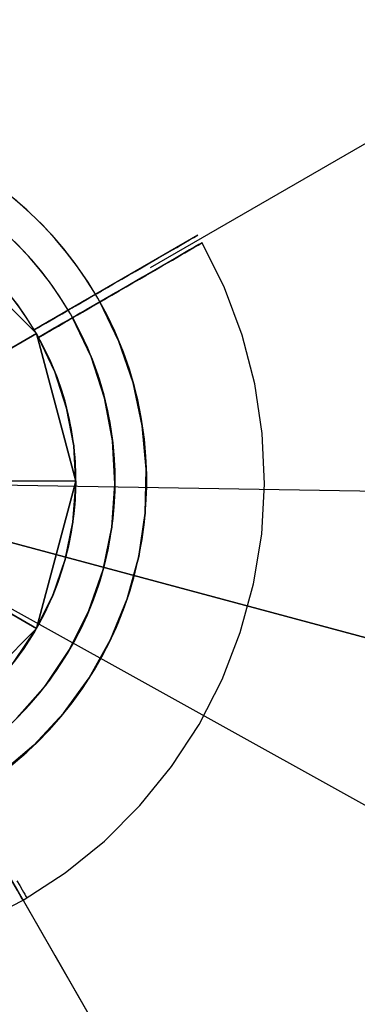
# Model space of a CAD drawing. Extents: x 826 to 26878, y -9956 to 3379.
# Drawn here: x 3934 to 4011, y -252 to -28 of the extents above; entities that cross this region are included whole.
import ezdxf

# ---------------------------------------------------------------- set-up
doc = ezdxf.new("R2010")
doc.units = 0
doc.header["$LTSCALE"] = 350
doc.header["$MEASUREMENT"] = 0
doc.layers.add('BEM', color=7, linetype='CONTINUOUS', lineweight=35)
doc.layers.add('TERRANO-2059', color=7, linetype='CONTINUOUS')
doc.styles.get("Standard").update_dxf_attribs({"font": 'isocp2.shx'})
doc.dimstyles.new('Europa SI', dxfattribs={"dimscale": 74, "dimtxt": 3.5, "dimasz": 4, "dimexe": 2, "dimexo": 0, "dimgap": 2, "dimtad": 0, "dimdec": 0, "dimzin": 0, "dimdsep": 46, "dimtxsty": 'Standard', "dimcen": 2, "dimadec": 0, "dimazin": 0, "dimtfac": 1, "dimtdec": 0, "dimtofl": 0, "dimtmove": 0, "dimatfit": 3, "dimfxl": 2, "dimtolj": 1, "dimtzin": 0, "dimarcsym": 0})

# ---------------------------------------------------------------- blocks, each defined once
blk = doc.blocks.new('*D57')
at = {"layer": 'BEM', "color": 0, "lineweight": -2, "transparency": 16777216}
for p, q in [((6478.11, 1366.94), (6061.37, 2088.75)), ((5879.03, 1812.58), (5182.16, 1410.24)), ((3793.64, 608.58), (4364.88, 938.39)), ((3880.03, -133.06), (3463.29, 588.75))]:
    blk.add_line(p, q, dxfattribs=at)
at = {"layer": 'BEM', "color": 0, "transparency": 16777216}
for points in [[(5854.36, 1855.3), (5903.69, 1769.85), (6135.37, 1960.58)], [(3768.97, 651.3), (3818.3, 565.85), (3537.29, 460.58)]]:
    blk.add_solid(points, dxfattribs=at)
at = {"layer": 'BEM', "color": 0, "transparency": 16777216, "insert": (4773.52, 1174.31), "char_height": 259, "attachment_point": 5, "rotation": 30}
blk.add_mtext('\\A1;3000', dxfattribs=at)

msp = doc.modelspace()

# ---------------------------------------------------------------- linework, layer by layer
at = {"layer": 'TERRANO-2059'}
for p, q in [((3964.03, -84.56), (4332.25, 128.03)), ((3964.03, -84.56), (4332.25, 128.03)), ((3913.53, -75.04), (3938.05, -99.56)), ((3938.05, -99.56), (3913.53, -75.04)), ((3913.53, -75.04), (3938.05, -99.56)), ((3938.05, -99.56), (3924.44, -107.42)), ((3924.44, -107.42), (3938.05, -99.56)), ((3937.55, -98.7), (3937.55, -98.7)), ((3937.55, -98.7), (3937.55, -98.7)), ((3937.55, -98.7), (3937.55, -98.7)), ((3937.55, -98.7), (3937.55, -98.7)), ((3937.55, -98.7), (3937.55, -98.7)), ((3937.55, -98.7), (3937.55, -98.7)), ((3937.55, -98.7), (3937.55, -98.7)), ((3937.55, -98.7), (3937.55, -98.7)), ((3938.05, -99.56), (3947.03, -133.06)), ((3938.05, -99.56), (3938.05, -99.56)), ((3947.03, -133.06), (3938.05, -99.56)), ((3938.05, -99.56), (3938.05, -99.56)), ((3938.05, -99.56), (3947.03, -133.06)), ((3938.55, -100.43), (3938.55, -100.43)), ((3938.55, -100.43), (3938.55, -100.43)), ((3938.55, -100.43), (3938.55, -100.43)), ((3938.55, -100.43), (3938.55, -100.43)), ((5246.05, -499.09), (3880.03, -133.06)), ((3880.03, -133.06), (5587.56, -590.59)), ((5154.55, -840.59), (3880.03, -133.06)), ((3880.03, -133.06), (5337.56, -157.58)), ((5246.05, -499.09), (3880.03, -133.06)), ((3880.03, -133.06), (5587.56, -590.59)), ((3880.03, -133.06), (4247.6, -769.72)), ((3947.03, -133.06), (3931.31, -133.06)), ((3947.03, -133.06), (3931.31, -133.06)), ((3947.03, -133.06), (3938.05, -166.56)), ((3938.05, -166.56), (3947.03, -133.06)), ((3938.05, -166.56), (3947.03, -133.06)), ((3947.03, -133.06), (3947.03, -133.06)), ((3947.03, -133.06), (3947.03, -133.06)), ((3924.44, -158.7), (3938.05, -166.56)), ((3938.05, -166.56), (3924.44, -158.7)), ((3938.05, -166.56), (3913.53, -191.08)), ((3913.53, -191.08), (3938.05, -166.56)), ((3913.53, -191.08), (3938.05, -166.56)), ((3938.05, -166.56), (3938.05, -166.56)), ((3938.05, -166.56), (3938.05, -166.56)), ((3909.52, -184.14), (3944.62, -244.93)), ((3942.23, -240.8), (4005.03, -349.57))]:
    msp.add_line(p, q, dxfattribs=at)
for points in [[(3937.55, -98.7), (3940.21, -97.16), (3942.04, -96.1), (3943.89, -95.04), (3945.73, -93.97), (3947.54, -92.93), (3949.3, -91.91), (3951.8, -90.47), (3954.22, -89.07), (3955.84, -88.13), (3957.45, -87.21), (3959.01, -86.31), (3960.51, -85.44), (3961.93, -84.62), (3963.88, -83.49), (3965.69, -82.45), (3966.86, -81.77), (3967.98, -81.13), (3969.02, -80.52), (3969.98, -79.97), (3970.85, -79.47), (3971.95, -78.83), (3972.88, -78.3), (3973.42, -77.99), (3973.88, -77.72), (3974.24, -77.51), (3974.52, -77.35), (3974.69, -77.25), (3974.75, -77.22)], [(3937.55, -98.7), (3940.21, -97.16), (3942.04, -96.1), (3943.89, -95.04), (3945.73, -93.97), (3947.54, -92.93), (3949.3, -91.91), (3951.8, -90.47), (3954.22, -89.07), (3955.84, -88.13), (3957.45, -87.21), (3959.01, -86.31), (3960.51, -85.44), (3961.93, -84.62), (3963.88, -83.49), (3965.69, -82.45), (3966.86, -81.77), (3967.98, -81.13), (3969.02, -80.52), (3969.98, -79.97), (3970.85, -79.47), (3971.95, -78.83), (3972.88, -78.3), (3973.42, -77.99), (3973.88, -77.72), (3974.24, -77.51), (3974.52, -77.35), (3974.69, -77.25), (3974.75, -77.22)], [(3937.55, -98.7), (3940.21, -97.16), (3942.04, -96.1), (3943.89, -95.04), (3945.73, -93.97), (3947.54, -92.93), (3949.3, -91.91), (3951.8, -90.47), (3954.22, -89.07), (3955.84, -88.13), (3957.45, -87.21), (3959.01, -86.31), (3960.51, -85.44), (3961.93, -84.62), (3963.88, -83.49), (3965.69, -82.45), (3966.86, -81.77), (3967.98, -81.13), (3969.02, -80.52), (3969.98, -79.97), (3970.85, -79.47), (3971.95, -78.83), (3972.88, -78.3), (3973.42, -77.99), (3973.88, -77.72), (3974.24, -77.51), (3974.52, -77.35), (3974.69, -77.25), (3974.75, -77.22)], [(3937.55, -98.7), (3940.21, -97.16), (3942.04, -96.1), (3943.89, -95.04), (3945.73, -93.97), (3947.54, -92.93), (3949.3, -91.91), (3951.8, -90.47), (3954.22, -89.07), (3955.84, -88.13), (3957.45, -87.21), (3959.01, -86.31), (3960.51, -85.44), (3961.93, -84.62), (3963.88, -83.49), (3965.69, -82.45), (3966.86, -81.77), (3967.98, -81.13), (3969.02, -80.52), (3969.98, -79.97), (3970.85, -79.47), (3971.95, -78.83), (3972.88, -78.3), (3973.42, -77.99), (3973.88, -77.72), (3974.24, -77.51), (3974.52, -77.35), (3974.69, -77.25), (3974.75, -77.22)], [(3938.55, -100.43), (3941.21, -98.89), (3943.04, -97.84), (3944.89, -96.77), (3946.73, -95.7), (3948.54, -94.66), (3950.3, -93.64), (3952.8, -92.2), (3955.22, -90.8), (3956.84, -89.87), (3958.45, -88.94), (3960.01, -88.04), (3961.51, -87.17), (3962.93, -86.35), (3964.88, -85.23), (3966.69, -84.18), (3967.86, -83.5), (3968.98, -82.86), (3970.02, -82.26), (3970.98, -81.7), (3971.85, -81.2), (3972.95, -80.57), (3973.88, -80.03), (3974.42, -79.72), (3974.88, -79.45), (3975.24, -79.24), (3975.52, -79.09), (3975.69, -78.98), (3975.75, -78.95)], [(3938.55, -100.43), (3941.21, -98.89), (3943.04, -97.84), (3944.89, -96.77), (3946.73, -95.7), (3948.54, -94.66), (3950.3, -93.64), (3952.8, -92.2), (3955.22, -90.8), (3956.84, -89.87), (3958.45, -88.94), (3960.01, -88.04), (3961.51, -87.17), (3962.93, -86.35), (3964.88, -85.23), (3966.69, -84.18), (3967.86, -83.5), (3968.98, -82.86), (3970.02, -82.26), (3970.98, -81.7), (3971.85, -81.2), (3972.95, -80.57), (3973.88, -80.03), (3974.42, -79.72), (3974.88, -79.45), (3975.24, -79.24), (3975.52, -79.09), (3975.69, -78.98), (3975.75, -78.95)]]:
    msp.add_lwpolyline(points, close=True, dxfattribs=at)
at = {"layer": 'TERRANO-2059', "flags": 128}
for points in [[(3924.81, -233.52), (3935, -228.31), (3944.59, -222.08), (3953.5, -214.88), (3961.59, -206.81), (3968.81, -197.93), (3975.07, -188.34), (3980.3, -178.16), (3984.44, -167.49), (3987.46, -156.45), (3989.3, -145.15), (3989.97, -133.72), (3989.44, -122.29), (3987.74, -110.97), (3984.85, -99.89), (3980.84, -89.17), (3975.73, -78.92), (3975.57, -79.03), (3975.03, -79.34), (3974.11, -79.87), (3972.9, -80.57), (3971.37, -81.44), (3969.46, -82.55), (3967.24, -83.84), (3964.84, -85.23), (3962.18, -86.75), (3959.19, -88.48), (3956, -90.33), (3952.76, -92.2), (3949.39, -94.14), (3945.77, -96.23), (3942.08, -98.36), (3938.52, -100.43)], [(3975.57, -79.03), (3975.03, -79.34), (3974.11, -79.87), (3972.9, -80.57), (3971.37, -81.44), (3969.46, -82.55), (3967.24, -83.84), (3964.84, -85.23), (3962.18, -86.75), (3959.19, -88.48), (3956, -90.33), (3952.76, -92.2), (3949.39, -94.14), (3945.77, -96.23), (3942.08, -98.36), (3938.52, -100.43)], [(3952.45, -92.38), (3952.54, -92.33), (3953.71, -91.64), (3954.09, -91.43)], [(3953.71, -91.64), (3952.54, -92.33), (3952.45, -92.38)], [(3929.87, -199.54), (3937.46, -193.1), (3944.22, -185.8), (3950.07, -177.74), (3954.9, -169.03), (3958.67, -159.81), (3961.31, -150.21), (3962.77, -140.36), (3963.05, -130.4), (3962.13, -120.49), (3960.04, -110.75), (3956.8, -101.33), (3952.45, -92.38), (3956.8, -101.33), (3960.04, -110.75), (3962.13, -120.49), (3963.05, -130.4), (3962.77, -140.36), (3961.31, -150.21), (3958.67, -159.81), (3954.9, -169.03), (3950.07, -177.74), (3944.22, -185.8), (3937.46, -193.1), (3929.87, -199.54)], [(3933, -174.03), (3937.85, -166.84), (3941.74, -159.08), (3944.58, -150.87), (3946.34, -142.38), (3946.99, -133.72), (3946.52, -125.05), (3944.92, -116.52), (3942.24, -108.27), (3938.52, -100.43), (3941.24, -98.85), (3944.08, -97.21), (3946.25, -95.96), (3944.08, -97.21), (3941.24, -98.85), (3938.52, -100.43), (3942.24, -108.27), (3944.92, -116.52), (3946.52, -125.05), (3946.99, -133.72), (3946.34, -142.38), (3944.58, -150.87), (3941.74, -159.08), (3937.85, -166.84), (3933, -174.03)], [(3933.58, -186.87), (3940.09, -179.49), (3945.59, -171.32), (3949.99, -162.5), (3953.22, -153.19), (3955.2, -143.54), (3955.92, -133.72), (3955.38, -123.89), (3953.56, -114.21), (3950.51, -104.85), (3946.25, -95.96), (3950.51, -104.85), (3953.56, -114.21), (3955.38, -123.89), (3955.92, -133.72), (3955.2, -143.54), (3953.22, -153.19), (3949.99, -162.5), (3945.59, -171.32), (3940.09, -179.49), (3933.58, -186.87)], [(3933, -174.03), (3937.85, -166.84), (3941.74, -159.08), (3944.58, -150.87), (3946.34, -142.38), (3946.99, -133.72), (3946.52, -125.05), (3944.92, -116.52), (3942.24, -108.27), (3938.52, -100.43), (3942.24, -108.27), (3944.92, -116.52), (3946.52, -125.05), (3946.99, -133.72), (3946.34, -142.38), (3944.58, -150.87), (3941.74, -159.08), (3937.85, -166.84), (3933, -174.03)]]:
    msp.add_lwpolyline(points, dxfattribs=at)
at = {"layer": 'TERRANO-2059'}
for points in [[(3951.5, -90.64), (3951.44, -90.68), (3951.37, -90.71), (3951.3, -90.76), (3951.21, -90.81), (3951.11, -90.87), (3951.01, -90.93), (3950.89, -90.99), (3950.77, -91.06), (3950.64, -91.14), (3950.49, -91.23), (3950.33, -91.32), (3950.16, -91.42), (3949.98, -91.52), (3949.79, -91.63), (3949.59, -91.74), (3949.39, -91.86), (3949.19, -91.98), (3948.98, -92.09), (3948.77, -92.22), (3948.54, -92.35), (3948.29, -92.49), (3948.04, -92.64), (3947.78, -92.79), (3947.52, -92.94), (3947.25, -93.1), (3946.98, -93.25), (3946.7, -93.41), (3946.43, -93.57), (3946.16, -93.73), (3945.88, -93.89), (3945.59, -94.05), (3945.29, -94.23)], [(3945.29, -94.23), (3945.59, -94.05), (3945.88, -93.89), (3946.16, -93.73), (3946.43, -93.57), (3946.7, -93.41), (3946.98, -93.25), (3947.25, -93.1), (3947.52, -92.94), (3947.78, -92.79), (3948.04, -92.64), (3948.29, -92.49), (3948.54, -92.35), (3948.77, -92.22), (3948.98, -92.09), (3949.19, -91.98), (3949.39, -91.86), (3949.59, -91.74), (3949.79, -91.63), (3949.98, -91.52), (3950.16, -91.42), (3950.33, -91.32), (3950.49, -91.23), (3950.64, -91.14), (3950.77, -91.06), (3950.89, -90.99), (3951.01, -90.93), (3951.11, -90.87), (3951.21, -90.81), (3951.3, -90.76), (3951.37, -90.71), (3951.44, -90.68), (3951.5, -90.64)], [(3945.29, -94.23), (3945.59, -94.05), (3945.88, -93.89), (3946.16, -93.73), (3946.43, -93.57), (3946.7, -93.41), (3946.98, -93.25), (3947.25, -93.1), (3947.52, -92.94), (3947.78, -92.79), (3948.04, -92.64), (3948.29, -92.49), (3948.54, -92.35), (3948.77, -92.22), (3948.98, -92.09), (3949.19, -91.98), (3949.39, -91.86), (3949.59, -91.74), (3949.79, -91.63), (3949.98, -91.52), (3950.16, -91.42), (3950.33, -91.32), (3950.49, -91.23), (3950.64, -91.14), (3950.77, -91.06), (3950.89, -90.99), (3951.01, -90.93), (3951.11, -90.87), (3951.21, -90.81), (3951.3, -90.76), (3951.37, -90.71), (3951.44, -90.68), (3951.5, -90.64)], [(3945.29, -94.23), (3945.59, -94.05), (3945.88, -93.89), (3946.16, -93.73), (3946.43, -93.57), (3946.7, -93.41), (3946.98, -93.25), (3947.25, -93.1), (3947.52, -92.94), (3947.78, -92.79), (3948.04, -92.64), (3948.29, -92.49), (3948.54, -92.35), (3948.77, -92.22), (3948.98, -92.09), (3949.19, -91.98), (3949.39, -91.86), (3949.59, -91.74), (3949.79, -91.63), (3949.98, -91.52), (3950.16, -91.42), (3950.33, -91.32), (3950.49, -91.23), (3950.64, -91.14), (3950.77, -91.06), (3950.89, -90.99), (3951.01, -90.93), (3951.11, -90.87), (3951.21, -90.81), (3951.3, -90.76), (3951.37, -90.71), (3951.44, -90.68), (3951.5, -90.64)], [(3951.5, -90.64), (3951.44, -90.68), (3951.37, -90.71), (3951.3, -90.76), (3951.21, -90.81), (3951.11, -90.87), (3951.01, -90.93), (3950.89, -90.99), (3950.77, -91.06), (3950.64, -91.14), (3950.49, -91.23), (3950.33, -91.32), (3950.16, -91.42), (3949.98, -91.52), (3949.79, -91.63), (3949.59, -91.74), (3949.39, -91.86), (3949.19, -91.98), (3948.98, -92.09), (3948.77, -92.22), (3948.54, -92.35), (3948.29, -92.49), (3948.04, -92.64), (3947.78, -92.79), (3947.52, -92.94), (3947.25, -93.1), (3946.98, -93.25), (3946.7, -93.41), (3946.43, -93.57), (3946.16, -93.73), (3945.88, -93.89), (3945.59, -94.05), (3945.29, -94.23)], [(3945.29, -94.23), (3945.59, -94.05), (3945.88, -93.89), (3946.16, -93.73), (3946.43, -93.57), (3946.7, -93.41), (3946.98, -93.25), (3947.25, -93.1), (3947.52, -92.94), (3947.78, -92.79), (3948.04, -92.64), (3948.29, -92.49), (3948.54, -92.35), (3948.77, -92.22), (3948.98, -92.09), (3949.19, -91.98), (3949.39, -91.86), (3949.59, -91.74), (3949.79, -91.63), (3949.98, -91.52), (3950.16, -91.42), (3950.33, -91.32), (3950.49, -91.23), (3950.64, -91.14), (3950.77, -91.06), (3950.89, -90.99), (3951.01, -90.93), (3951.11, -90.87), (3951.21, -90.81), (3951.3, -90.76), (3951.37, -90.71), (3951.44, -90.68), (3951.5, -90.64)], [(3951.5, -90.64), (3951.44, -90.68), (3951.37, -90.71), (3951.3, -90.76), (3951.21, -90.81), (3951.11, -90.87), (3951.01, -90.93), (3950.89, -90.99), (3950.77, -91.06), (3950.64, -91.14), (3950.49, -91.23), (3950.33, -91.32), (3950.16, -91.42), (3949.98, -91.52), (3949.79, -91.63), (3949.59, -91.74), (3949.39, -91.86), (3949.19, -91.98), (3948.98, -92.09), (3948.77, -92.22), (3948.54, -92.35), (3948.29, -92.49), (3948.04, -92.64), (3947.78, -92.79), (3947.52, -92.94), (3947.25, -93.1), (3946.98, -93.25), (3946.7, -93.41), (3946.43, -93.57), (3946.16, -93.73), (3945.88, -93.89), (3945.59, -94.05), (3945.29, -94.23)], [(3951.5, -90.64), (3951.44, -90.68), (3951.37, -90.71), (3951.3, -90.76), (3951.21, -90.81), (3951.11, -90.87), (3951.01, -90.93), (3950.89, -90.99), (3950.77, -91.06), (3950.64, -91.14), (3950.49, -91.23), (3950.33, -91.32), (3950.16, -91.42), (3949.98, -91.52), (3949.79, -91.63), (3949.59, -91.74), (3949.39, -91.86), (3949.19, -91.98), (3948.98, -92.09), (3948.77, -92.22), (3948.54, -92.35), (3948.29, -92.49), (3948.04, -92.64), (3947.78, -92.79), (3947.52, -92.94), (3947.25, -93.1), (3946.98, -93.25), (3946.7, -93.41), (3946.43, -93.57), (3946.16, -93.73), (3945.88, -93.89), (3945.59, -94.05), (3945.29, -94.23)], [(3951.5, -90.64), (3951.89, -90.42), (3952.23, -90.22), (3952.51, -90.06), (3952.74, -89.93), (3952.91, -89.83), (3953.04, -89.75), (3953.11, -89.71), (3953.13, -89.7)], [(3951.5, -90.64), (3951.89, -90.42), (3952.23, -90.22), (3952.51, -90.06), (3952.74, -89.93), (3952.91, -89.83), (3953.04, -89.75), (3953.11, -89.71), (3953.13, -89.7)], [(3951.5, -90.64), (3951.89, -90.42), (3952.23, -90.22), (3952.51, -90.06), (3952.74, -89.93), (3952.91, -89.83), (3953.04, -89.75), (3953.11, -89.71), (3953.13, -89.7)], [(3951.5, -90.64), (3951.89, -90.42), (3952.23, -90.22), (3952.51, -90.06), (3952.74, -89.93), (3952.91, -89.83), (3953.04, -89.75), (3953.11, -89.71), (3953.13, -89.7)], [(3952.5, -92.38), (3952.89, -92.15), (3953.23, -91.95), (3953.51, -91.79), (3953.74, -91.66), (3953.91, -91.56), (3954.04, -91.49), (3954.11, -91.45), (3954.13, -91.43)], [(3952.5, -92.38), (3952.89, -92.15), (3953.23, -91.95), (3953.51, -91.79), (3953.74, -91.66), (3953.91, -91.56), (3954.04, -91.49), (3954.11, -91.45), (3954.13, -91.43)], [(3946.29, -95.96), (3946.59, -95.79), (3946.88, -95.62), (3947.16, -95.46), (3947.43, -95.3), (3947.7, -95.14), (3947.98, -94.99), (3948.25, -94.83), (3948.52, -94.67), (3948.78, -94.52), (3949.04, -94.37), (3949.29, -94.22), (3949.54, -94.09), (3949.77, -93.95), (3949.98, -93.83), (3950.19, -93.71), (3950.39, -93.59), (3950.59, -93.47), (3950.79, -93.36), (3950.98, -93.25), (3951.16, -93.15), (3951.33, -93.05), (3951.49, -92.96), (3951.64, -92.87), (3951.77, -92.79), (3951.89, -92.72), (3952.01, -92.66), (3952.11, -92.6), (3952.21, -92.54), (3952.3, -92.49), (3952.37, -92.45), (3952.44, -92.41), (3952.5, -92.38)], [(3952.5, -92.38), (3952.44, -92.41), (3952.37, -92.45), (3952.3, -92.49), (3952.21, -92.54), (3952.11, -92.6), (3952.01, -92.66), (3951.89, -92.72), (3951.77, -92.79), (3951.64, -92.87), (3951.49, -92.96), (3951.33, -93.05), (3951.16, -93.15), (3950.98, -93.25), (3950.79, -93.36), (3950.59, -93.47), (3950.39, -93.59), (3950.19, -93.71), (3949.98, -93.83), (3949.77, -93.95), (3949.54, -94.09), (3949.29, -94.22), (3949.04, -94.37), (3948.78, -94.52), (3948.52, -94.67), (3948.25, -94.83), (3947.98, -94.99), (3947.7, -95.14), (3947.43, -95.3), (3947.16, -95.46), (3946.88, -95.62), (3946.59, -95.79), (3946.29, -95.96)], [(3952.5, -92.38), (3952.44, -92.41), (3952.37, -92.45), (3952.3, -92.49), (3952.21, -92.54), (3952.11, -92.6), (3952.01, -92.66), (3951.89, -92.72), (3951.77, -92.79), (3951.64, -92.87), (3951.49, -92.96), (3951.33, -93.05), (3951.16, -93.15), (3950.98, -93.25), (3950.79, -93.36), (3950.59, -93.47), (3950.39, -93.59), (3950.19, -93.71), (3949.98, -93.83), (3949.77, -93.95), (3949.54, -94.09), (3949.29, -94.22), (3949.04, -94.37), (3948.78, -94.52), (3948.52, -94.67), (3948.25, -94.83), (3947.98, -94.99), (3947.7, -95.14), (3947.43, -95.3), (3947.16, -95.46), (3946.88, -95.62), (3946.59, -95.79), (3946.29, -95.96)], [(3946.29, -95.96), (3946.59, -95.79), (3946.88, -95.62), (3947.16, -95.46), (3947.43, -95.3), (3947.7, -95.14), (3947.98, -94.99), (3948.25, -94.83), (3948.52, -94.67), (3948.78, -94.52), (3949.04, -94.37), (3949.29, -94.22), (3949.54, -94.09), (3949.77, -93.95), (3949.98, -93.83), (3950.19, -93.71), (3950.39, -93.59), (3950.59, -93.47), (3950.79, -93.36), (3950.98, -93.25), (3951.16, -93.15), (3951.33, -93.05), (3951.49, -92.96), (3951.64, -92.87), (3951.77, -92.79), (3951.89, -92.72), (3952.01, -92.66), (3952.11, -92.6), (3952.21, -92.54), (3952.3, -92.49), (3952.37, -92.45), (3952.44, -92.41), (3952.5, -92.38)], [(3945.29, -94.23), (3944.81, -94.5), (3944.33, -94.78), (3943.85, -95.06), (3943.36, -95.34), (3942.87, -95.63), (3942.37, -95.91), (3941.88, -96.2), (3941.39, -96.48), (3940.9, -96.76), (3940.41, -97.05), (3939.92, -97.33), (3939.43, -97.61), (3938.95, -97.89), (3938.48, -98.16), (3937.55, -98.7)], [(3937.55, -98.7), (3938.48, -98.16), (3939.19, -97.75), (3939.68, -97.47), (3940.16, -97.19), (3940.65, -96.91), (3941.14, -96.62), (3941.63, -96.34), (3942.13, -96.05), (3942.62, -95.77), (3943.11, -95.48), (3943.6, -95.2), (3944.09, -94.92), (3944.57, -94.64), (3944.81, -94.5), (3945.29, -94.23)], [(3945.29, -94.23), (3944.81, -94.5), (3944.33, -94.78), (3943.85, -95.06), (3943.36, -95.34), (3942.87, -95.63), (3942.37, -95.91), (3941.88, -96.2), (3941.39, -96.48), (3940.9, -96.76), (3940.41, -97.05), (3939.92, -97.33), (3939.43, -97.61), (3938.95, -97.89), (3938.48, -98.16), (3937.55, -98.7)], [(3937.55, -98.7), (3938.48, -98.16), (3939.19, -97.75), (3939.68, -97.47), (3940.16, -97.19), (3940.65, -96.91), (3941.14, -96.62), (3941.63, -96.34), (3942.13, -96.05), (3942.62, -95.77), (3943.11, -95.48), (3943.6, -95.2), (3944.09, -94.92), (3944.57, -94.64), (3944.81, -94.5), (3945.29, -94.23)], [(3937.55, -98.7), (3938.48, -98.16), (3939.19, -97.75), (3939.68, -97.47), (3940.16, -97.19), (3940.65, -96.91), (3941.14, -96.62), (3941.63, -96.34), (3942.13, -96.05), (3942.62, -95.77), (3943.11, -95.48), (3943.6, -95.2), (3944.09, -94.92), (3944.57, -94.64), (3944.81, -94.5), (3945.29, -94.23)], [(3945.29, -94.23), (3944.81, -94.5), (3944.33, -94.78), (3943.85, -95.06), (3943.36, -95.34), (3942.87, -95.63), (3942.37, -95.91), (3941.88, -96.2), (3941.39, -96.48), (3940.9, -96.76), (3940.41, -97.05), (3939.92, -97.33), (3939.43, -97.61), (3938.95, -97.89), (3938.48, -98.16), (3937.55, -98.7)], [(3937.55, -98.7), (3938.48, -98.16), (3939.19, -97.75), (3939.68, -97.47), (3940.16, -97.19), (3940.65, -96.91), (3941.14, -96.62), (3941.63, -96.34), (3942.13, -96.05), (3942.62, -95.77), (3943.11, -95.48), (3943.6, -95.2), (3944.09, -94.92), (3944.57, -94.64), (3944.81, -94.5), (3945.29, -94.23)], [(3945.29, -94.23), (3944.81, -94.5), (3944.33, -94.78), (3943.85, -95.06), (3943.36, -95.34), (3942.87, -95.63), (3942.37, -95.91), (3941.88, -96.2), (3941.39, -96.48), (3940.9, -96.76), (3940.41, -97.05), (3939.92, -97.33), (3939.43, -97.61), (3938.95, -97.89), (3938.48, -98.16), (3937.55, -98.7)], [(3938.55, -100.43), (3939.48, -99.89), (3940.19, -99.48), (3940.68, -99.2), (3941.16, -98.92), (3941.65, -98.64), (3942.14, -98.35), (3942.63, -98.07), (3943.13, -97.79), (3943.62, -97.5), (3944.11, -97.22), (3944.6, -96.93), (3945.09, -96.65), (3945.57, -96.37), (3945.81, -96.23), (3946.29, -95.96)], [(3946.29, -95.96), (3945.81, -96.23), (3945.33, -96.51), (3944.85, -96.79), (3944.36, -97.08), (3943.87, -97.36), (3943.37, -97.64), (3942.88, -97.93), (3942.39, -98.21), (3941.9, -98.5), (3941.41, -98.78), (3940.92, -99.06), (3940.43, -99.34), (3939.95, -99.62), (3939.48, -99.89), (3938.55, -100.43)], [(3938.55, -100.43), (3939.48, -99.89), (3940.19, -99.48), (3940.68, -99.2), (3941.16, -98.92), (3941.65, -98.64), (3942.14, -98.35), (3942.63, -98.07), (3943.13, -97.79), (3943.62, -97.5), (3944.11, -97.22), (3944.6, -96.93), (3945.09, -96.65), (3945.57, -96.37), (3945.81, -96.23), (3946.29, -95.96)], [(3946.29, -95.96), (3945.81, -96.23), (3945.33, -96.51), (3944.85, -96.79), (3944.36, -97.08), (3943.87, -97.36), (3943.37, -97.64), (3942.88, -97.93), (3942.39, -98.21), (3941.9, -98.5), (3941.41, -98.78), (3940.92, -99.06), (3940.43, -99.34), (3939.95, -99.62), (3939.48, -99.89), (3938.55, -100.43)], [(3933.62, -223.88), (3934.26, -224.98), (3934.79, -225.91), (3935.1, -226.45), (3935.37, -226.91), (3935.58, -227.27), (3935.74, -227.55), (3935.84, -227.72), (3935.89, -227.82)], [(3933.62, -223.88), (3934.26, -224.98), (3934.79, -225.91), (3935.1, -226.45), (3935.37, -226.91), (3935.58, -227.27), (3935.74, -227.55), (3935.84, -227.72), (3935.89, -227.82)], [(3933.62, -223.88), (3934.26, -224.98), (3934.79, -225.91), (3935.1, -226.45), (3935.37, -226.91), (3935.58, -227.27), (3935.74, -227.55), (3935.84, -227.72), (3935.89, -227.82)], [(3933.62, -223.88), (3934.26, -224.98), (3934.79, -225.91), (3935.1, -226.45), (3935.37, -226.91), (3935.58, -227.27), (3935.74, -227.55), (3935.84, -227.72), (3935.89, -227.82)], [(3933.62, -223.88), (3934.26, -224.98), (3934.79, -225.91), (3935.1, -226.45), (3935.37, -226.91), (3935.58, -227.27), (3935.74, -227.55), (3935.84, -227.72), (3935.89, -227.82)], [(3933.62, -223.88), (3934.26, -224.98), (3934.79, -225.91), (3935.1, -226.45), (3935.37, -226.91), (3935.58, -227.27), (3935.74, -227.55), (3935.84, -227.72), (3935.89, -227.82)], [(3933.62, -223.88), (3934.26, -224.98), (3934.79, -225.91), (3935.1, -226.45), (3935.37, -226.91), (3935.58, -227.27), (3935.74, -227.55), (3935.84, -227.72), (3935.89, -227.82)], [(3933.62, -223.88), (3934.26, -224.98), (3934.79, -225.91), (3935.1, -226.45), (3935.37, -226.91), (3935.58, -227.27), (3935.74, -227.55), (3935.84, -227.72), (3935.89, -227.82)]]:
    msp.add_lwpolyline(points, dxfattribs=at)
at = {"layer": 'TERRANO-2059', "flags": 128}
for points in [[(3946.25, -95.96), (3946.44, -95.85), (3947.23, -95.39), (3947.97, -94.96), (3948.72, -94.53), (3949.41, -94.13), (3950.02, -93.77), (3950.59, -93.45), (3951.11, -93.16), (3951.55, -92.89), (3951.91, -92.69), (3952.19, -92.53), (3952.4, -92.4), (3952.45, -92.38), (3952.4, -92.4), (3952.19, -92.53), (3951.91, -92.69), (3951.55, -92.89), (3951.11, -93.16), (3950.59, -93.45), (3950.02, -93.77), (3949.41, -94.13), (3948.72, -94.53), (3947.97, -94.96), (3947.23, -95.39), (3946.44, -95.85)], [(3913.51, -191.07), (3917.24, -197.55), (3920.86, -203.82), (3924.25, -209.69), (3927.32, -215.01), (3929.97, -219.6), (3932.12, -223.33), (3933.7, -226.07), (3934.67, -227.75), (3935, -228.31), (3934.67, -227.75), (3933.7, -226.07), (3932.12, -223.33), (3929.97, -219.6), (3927.32, -215.01), (3924.25, -209.69), (3920.86, -203.82), (3917.24, -197.55), (3913.51, -191.07)]]:
    msp.add_lwpolyline(points, close=True, dxfattribs=at)
at = {"layer": 'TERRANO-2059'}
for radius, start, end in [(83.11, 30.6894, 209.3106), (83.11, 30.6894, 209.3106), (83.11, 30.6894, 209.3106), (83.11, 30.6894, 209.3106), (83.11, 30.6894, 209.3106), (83.11, 30.6894, 209.3106), (83.11, 30.6894, 209.3106), (83.11, 30.6894, 209.3106), (83.11, 300.6894, 119.3106), (83.11, 300.6894, 119.3106), (83.11, 300.6894, 119.3106), (83.11, 300.6894, 119.3106), (83.11, 300.6894, 119.3106), (83.11, 300.6894, 119.3106), (83.11, 300.6894, 119.3106), (83.11, 300.6894, 119.3106), (83.11, 300.6894, 119.3106), (83.11, 300.6894, 119.3106), (83.11, 300.6894, 119.3106), (83.11, 300.6894, 119.3106), (83.11, 300.6894, 119.3106), (83.11, 300.6894, 119.3106), (83.11, 300.6894, 119.3106), (83.11, 300.6894, 119.3106), (75.94, 30.7545, 209.2455), (75.94, 30.7545, 209.2455), (75.94, 30.7545, 209.2455), (75.94, 30.7545, 209.2455), (75.94, 30.7545, 209.2455), (75.94, 30.7545, 209.2455), (75.94, 30.7545, 209.2455), (75.94, 30.7545, 209.2455), (75.94, 300.7545, 119.2455), (75.94, 300.7545, 119.2455), (75.94, 300.7545, 119.2455), (75.94, 300.7545, 119.2455), (75.94, 300.7545, 119.2455), (75.94, 300.7545, 119.2455), (75.94, 300.7545, 119.2455), (75.94, 300.7545, 119.2455), (75.94, 300.7545, 119.2455), (75.94, 300.7545, 119.2455), (75.94, 300.7545, 119.2455), (75.94, 300.7545, 119.2455), (75.94, 300.7545, 119.2455), (75.94, 300.7545, 119.2455), (75.94, 300.7545, 119.2455), (75.94, 300.7545, 119.2455), (67, 30.8552, 209.1448), (67, 30.8552, 209.1448), (67, 30.8552, 209.1448), (67, 30.8552, 209.1448), (67, 30.8552, 209.1448), (67, 30.8552, 209.1448), (67, 30.8552, 209.1448), (67, 30.8552, 209.1448), (67, 30.8552, 209.1448), (67, 30.8552, 209.1448), (67, 30.8552, 209.1448), (67, 30.8552, 209.1448), (67, 30.8552, 209.1448), (67, 30.8552, 209.1448), (67, 30.8552, 209.1448), (67, 30.8552, 209.1448), (67, 300.8552, 119.1448), (67, 300.8552, 119.1448), (67, 300.8552, 119.1448), (67, 300.8552, 119.1448), (67, 300.8552, 119.1448), (67, 300.8552, 119.1448), (67, 300.8552, 119.1448), (67, 300.8552, 119.1448), (67, 300.8552, 119.1448), (67, 300.8552, 119.1448), (67, 300.8552, 119.1448), (67, 300.8552, 119.1448), (67, 300.8552, 119.1448), (67, 300.8552, 119.1448), (67, 300.8552, 119.1448), (67, 300.8552, 119.1448), (67, 300.8552, 119.1448), (67, 300.8552, 119.1448), (67, 300.8552, 119.1448), (67, 300.8552, 119.1448), (67, 300.8552, 119.1448), (67, 300.8552, 119.1448), (67, 300.8552, 119.1448), (67, 300.8552, 119.1448), (67, 300.8552, 119.1448), (67, 300.8552, 119.1448), (67, 300.8552, 119.1448), (67, 300.8552, 119.1448), (67, 300.8552, 119.1448), (67, 300.8552, 119.1448), (67, 300.8552, 119.1448), (67, 300.8552, 119.1448), (83.11, 210.6894, 29.3106), (83.11, 210.6894, 29.3106), (83.11, 210.6894, 29.3106), (83.11, 210.6894, 29.3106), (75.94, 210.7545, 29.2455), (75.94, 210.7545, 29.2455), (75.94, 210.7545, 29.2455), (75.94, 210.7545, 29.2455), (67, 210.8552, 29.1448), (67, 210.8552, 29.1448), (67, 210.8552, 29.1448), (67, 210.8552, 29.1448), (67, 210.8552, 29.1448), (67, 210.8552, 29.1448), (67, 210.8552, 29.1448), (67, 210.8552, 29.1448)]:
    msp.add_arc((3880.03, -133.06), radius, start, end, dxfattribs=at)

# ---------------------------------------------------------------- dimensions: what is measured, and where the dimension line sits
at = {"layer": 'BEM'}
dim = msp.add_linear_dim(base=(6135.37, 1960.58), p1=(3880.03, -133.06), p2=(6478.11, 1366.94), angle=30, dimstyle='Europa SI', dxfattribs=at)
dim.commit()
dim.dimension.update_dxf_attribs({"geometry": '*D57', "text_midpoint": (4773.52, 1174.31), "dimtype": 161})

doc.saveas('drawing.dxf')
